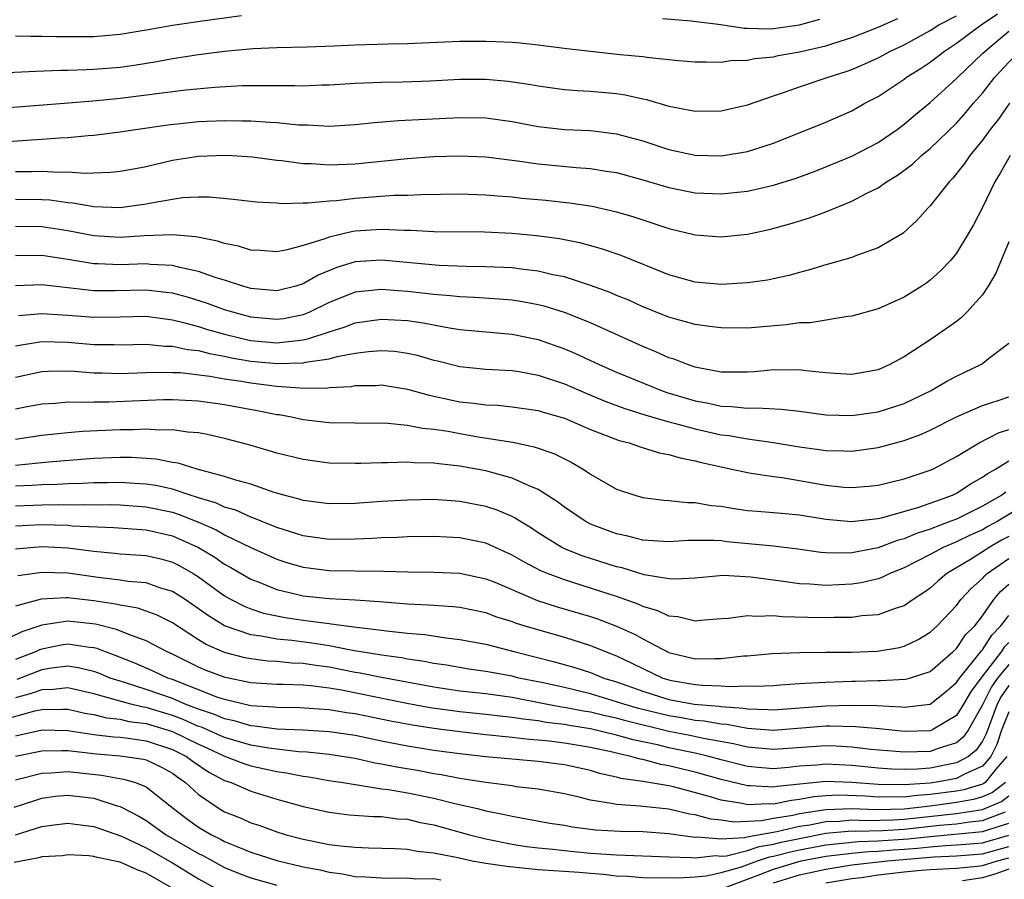
# Model space of a CAD drawing. Units: inches. Extents: x 2580000 to 2583000, y 1488000 to 1491000.
# Drawn here: x 2580679 to 2580755, y 1488140 to 1488205 of the extents above; entities that cross this region are included whole.
import ezdxf

# ---------------------------------------------------------------- set-up
doc = ezdxf.new("R2010")
doc.units = ezdxf.units.IN
doc.header["$MEASUREMENT"] = 0
doc.layers.add('LD25801488_2ft', color=206, linetype='Continuous')

msp = doc.modelspace()

# ---------------------------------------------------------------- linework, layer by layer
at = {"layer": 'LD25801488_2ft'}
for points, elevation in [([(2580675.556, 1488198.444), (2580683.04, 1488199.04), (2580685.225, 1488199.225), (2580687, 1488199.398), (2580692.027, 1488200.027), (2580694.241, 1488200.241), (2580696.354, 1488200.354), (2580698.372, 1488200.372), (2580699, 1488200.352), (2580700.364, 1488200.364), (2580701, 1488200.342), (2580702.405, 1488200.405), (2580703, 1488200.412), (2580705, 1488200.536), (2580707, 1488200.62), (2580708.648, 1488200.648), (2580710.724, 1488200.724), (2580713, 1488200.841), (2580715, 1488200.854), (2580716.702, 1488200.702), (2580718.44, 1488200.44), (2580719, 1488200.329), (2580721, 1488200.065), (2580721.987, 1488199.987), (2580723, 1488199.936), (2580725, 1488199.743), (2580725.65, 1488199.65), (2580727, 1488199.336), (2580727.288, 1488199.288), (2580729, 1488198.792), (2580729.268, 1488198.731), (2580731, 1488198.408), (2580733, 1488198.425), (2580735, 1488198.872), (2580737, 1488199.575), (2580737.849, 1488199.85), (2580739, 1488200.268), (2580740.887, 1488200.887), (2580741.188, 1488201), (2580742.569, 1488201.431), (2580743, 1488201.586), (2580743.986, 1488202.014), (2580745, 1488202.483), (2580745.948, 1488203), (2580747, 1488203.484), (2580749, 1488204.57), (2580749.658, 1488205), (2580751, 1488205.706)], 11170), ([(2580676.721, 1488201.279), (2580680.546, 1488201.454), (2580682.476, 1488201.524), (2580683, 1488201.524), (2580684.405, 1488201.595), (2580685, 1488201.604), (2580687, 1488201.777), (2580688.077, 1488201.924), (2580689.801, 1488202.199), (2580691, 1488202.43), (2580693, 1488202.727), (2580695, 1488202.983), (2580697.189, 1488203.189), (2580699, 1488203.269), (2580701.31, 1488203.31), (2580703.387, 1488203.387), (2580705, 1488203.468), (2580707.552, 1488203.552), (2580709, 1488203.579), (2580713, 1488203.745), (2580715, 1488203.764), (2580715.743, 1488203.743), (2580717, 1488203.678), (2580717.628, 1488203.628), (2580719, 1488203.471), (2580721.187, 1488203.187), (2580725.256, 1488202.744), (2580727, 1488202.575), (2580727.505, 1488202.495), (2580729.731, 1488202.269), (2580731, 1488202.173), (2580731.822, 1488202.179), (2580733, 1488202.148), (2580733.732, 1488202.268), (2580735, 1488202.305), (2580735.559, 1488202.441), (2580737, 1488202.569), (2580737.347, 1488202.654), (2580739, 1488202.937), (2580741, 1488203.402), (2580741.61, 1488203.61), (2580743, 1488204.047), (2580745, 1488204.827), (2580746.513, 1488205.487)], 11172), ([(2580677, 1488195.962), (2580680.214, 1488196.214), (2580681, 1488196.248), (2580682.362, 1488196.362), (2580683, 1488196.385), (2580684.545, 1488196.545), (2580685, 1488196.567), (2580687, 1488196.814), (2580688.168, 1488197), (2580690.652, 1488197.348), (2580693, 1488197.597), (2580693.634, 1488197.635), (2580695, 1488197.692), (2580696.343, 1488197.657), (2580697, 1488197.664), (2580698.456, 1488197.544), (2580699, 1488197.527), (2580700.643, 1488197.357), (2580701.348, 1488197.348), (2580703, 1488197.261), (2580705, 1488197.375), (2580706.458, 1488197.542), (2580708.307, 1488197.693), (2580713, 1488197.912), (2580715, 1488197.885), (2580717, 1488197.613), (2580719, 1488197.231), (2580721, 1488196.997), (2580723, 1488196.908), (2580725, 1488196.667), (2580726.316, 1488196.316), (2580727, 1488196.117), (2580729, 1488195.468), (2580731, 1488195.037), (2580733, 1488194.985), (2580735, 1488195.305), (2580737, 1488195.946), (2580741, 1488197.564), (2580743, 1488198.431), (2580743.995, 1488199), (2580745, 1488199.529), (2580747, 1488200.854), (2580747.192, 1488201), (2580748.31, 1488201.69), (2580749, 1488202.145), (2580750.079, 1488203), (2580751, 1488203.599), (2580752.899, 1488205), (2580754.149, 1488205.851)], 11168), ([(2580679, 1488204.168), (2580680.131, 1488204.131), (2580681, 1488204.145), (2580682.109, 1488204.109), (2580684.106, 1488204.106), (2580685, 1488204.121), (2580687, 1488204.282), (2580689, 1488204.616), (2580691, 1488204.985), (2580693.314, 1488205.314), (2580696.289, 1488205.711)], 11174), ([(2580728.51, 1488205.49), (2580730.691, 1488205.308), (2580732.975, 1488205.025), (2580734.753, 1488204.753), (2580735, 1488204.759), (2580736.701, 1488204.701), (2580737, 1488204.721), (2580739, 1488205.01), (2580740.555, 1488205.445)], 11174), ([(2580679, 1488193.773), (2580680.225, 1488193.775), (2580681, 1488193.805), (2580682.275, 1488193.725), (2580683, 1488193.748), (2580684.339, 1488193.661), (2580686.269, 1488193.731), (2580687, 1488193.804), (2580688.013, 1488193.987), (2580689, 1488194.17), (2580691, 1488194.635), (2580693, 1488194.961), (2580695, 1488195.035), (2580695.581, 1488195), (2580697.11, 1488194.89), (2580699, 1488194.645), (2580699.386, 1488194.614), (2580701, 1488194.394), (2580701.62, 1488194.38), (2580703, 1488194.279), (2580705, 1488194.362), (2580709, 1488194.78), (2580711, 1488194.915), (2580713, 1488194.971), (2580715, 1488194.889), (2580717.399, 1488194.601), (2580719, 1488194.371), (2580721.909, 1488194.091), (2580723, 1488194.019), (2580724.189, 1488193.811), (2580725, 1488193.691), (2580727, 1488193.143), (2580729, 1488192.556), (2580731, 1488192.153), (2580733, 1488192.059), (2580735, 1488192.27), (2580737, 1488192.726), (2580738.726, 1488193.274), (2580740.187, 1488193.813), (2580741, 1488194.131), (2580743, 1488194.956), (2580745, 1488196.005), (2580746.459, 1488197), (2580747, 1488197.392), (2580747.864, 1488198.136), (2580749, 1488199.049), (2580751, 1488200.886), (2580751.101, 1488201), (2580753, 1488202.803), (2580753.188, 1488203), (2580755, 1488204.522)], 11166), ([(2580679, 1488191.658), (2580681, 1488191.646), (2580681.612, 1488191.612), (2580683, 1488191.407), (2580683.385, 1488191.385), (2580685, 1488191.099), (2580687, 1488191.034), (2580689, 1488191.294), (2580689.379, 1488191.379), (2580691, 1488191.662), (2580691.778, 1488191.778), (2580693, 1488191.845), (2580693.848, 1488191.848), (2580695.665, 1488191.665), (2580697.444, 1488191.444), (2580699, 1488191.372), (2580699.34, 1488191.34), (2580701, 1488191.391), (2580701.381, 1488191.381), (2580703, 1488191.533), (2580703.563, 1488191.563), (2580705, 1488191.732), (2580707.959, 1488191.959), (2580709, 1488191.973), (2580710.029, 1488192.029), (2580713, 1488192.065), (2580715, 1488191.999), (2580715.907, 1488191.907), (2580717, 1488191.828), (2580717.742, 1488191.742), (2580719.572, 1488191.572), (2580721.378, 1488191.378), (2580723.119, 1488191.119), (2580725, 1488190.692), (2580726.307, 1488190.307), (2580729, 1488189.426), (2580731, 1488188.925), (2580733, 1488188.767), (2580735, 1488188.988), (2580736.658, 1488189.342), (2580738.239, 1488189.761), (2580739.768, 1488190.232), (2580741, 1488190.7), (2580743, 1488191.508), (2580744.093, 1488192.093), (2580745, 1488192.535), (2580745.66, 1488193), (2580746.501, 1488193.499), (2580747.65, 1488194.35), (2580748.34, 1488195), (2580749, 1488195.54), (2580751, 1488197.491), (2580751.711, 1488198.289), (2580752.305, 1488199), (2580753, 1488199.784), (2580753.95, 1488201), (2580755.43, 1488202.57)], 11164), ([(2580755.058, 1488199), (2580754.214, 1488197.787), (2580753.593, 1488197), (2580753, 1488196.173), (2580752.022, 1488195), (2580751.618, 1488194.382), (2580750.729, 1488193.271), (2580750.451, 1488193), (2580749, 1488191.144), (2580748.848, 1488191), (2580747.976, 1488190.023), (2580746.934, 1488189.066), (2580745, 1488187.929), (2580743.35, 1488187.35), (2580743, 1488187.207), (2580741.294, 1488186.706), (2580741, 1488186.637), (2580739.754, 1488186.246), (2580739, 1488186.057), (2580738.177, 1488185.823), (2580737, 1488185.563), (2580736.532, 1488185.468), (2580735, 1488185.248), (2580733, 1488185.136), (2580731, 1488185.311), (2580729, 1488185.878), (2580725.349, 1488187.349), (2580723.852, 1488187.852), (2580722.285, 1488188.285), (2580720.624, 1488188.624), (2580718.865, 1488188.865), (2580717, 1488189.029), (2580714.875, 1488189.124), (2580711, 1488189.157), (2580709.261, 1488189.261), (2580708.743, 1488189.257), (2580707, 1488189.345), (2580705, 1488189.207), (2580704.815, 1488189.185), (2580703, 1488188.763), (2580702.589, 1488188.589), (2580701, 1488188.116), (2580699.775, 1488187.775), (2580699, 1488187.638), (2580697.739, 1488187.739), (2580697, 1488187.768), (2580696.069, 1488188.069), (2580695, 1488188.261), (2580694.454, 1488188.454), (2580692.783, 1488188.783), (2580691, 1488188.935), (2580688.847, 1488188.847), (2580687, 1488188.727), (2580685, 1488188.841), (2580683, 1488189.233), (2580681, 1488189.554), (2580679, 1488189.558)], 11162), ([(2580755.117, 1488195), (2580754.343, 1488193.657), (2580753.94, 1488193), (2580753, 1488191.031), (2580752.305, 1488189.695), (2580751.905, 1488189), (2580751, 1488187.529), (2580750.569, 1488187), (2580749.812, 1488186.187), (2580749, 1488185.464), (2580748.736, 1488185.264), (2580748.341, 1488185), (2580747, 1488184.164), (2580745, 1488183.267), (2580743, 1488182.704), (2580742.684, 1488182.685), (2580739.799, 1488182.201), (2580739, 1488182.181), (2580737.97, 1488182.031), (2580735, 1488181.791), (2580733, 1488181.806), (2580732.092, 1488181.908), (2580731, 1488182.073), (2580729.537, 1488182.463), (2580729, 1488182.62), (2580727, 1488183.417), (2580725.921, 1488183.921), (2580725, 1488184.295), (2580724.512, 1488184.512), (2580723, 1488185.059), (2580721, 1488185.702), (2580720.122, 1488185.878), (2580719, 1488186.158), (2580717.701, 1488186.299), (2580717, 1488186.402), (2580715, 1488186.49), (2580713.49, 1488186.511), (2580711.409, 1488186.591), (2580707, 1488186.982), (2580705, 1488186.85), (2580703.576, 1488186.424), (2580702.154, 1488185.846), (2580701, 1488185.169), (2580700.449, 1488185), (2580699, 1488184.632), (2580697, 1488184.821), (2580696.383, 1488185), (2580695, 1488185.458), (2580694.35, 1488185.65), (2580693, 1488186.133), (2580691.566, 1488186.434), (2580691, 1488186.591), (2580689.334, 1488186.666), (2580689, 1488186.704), (2580687, 1488186.628), (2580685.299, 1488186.701), (2580685, 1488186.702), (2580683, 1488187.045), (2580681, 1488187.354), (2580679, 1488187.332)], 11160), ([(2580755, 1488188.394), (2580754.013, 1488185.986), (2580753.427, 1488185), (2580753, 1488184.335), (2580751.788, 1488183), (2580751.4, 1488182.6), (2580751, 1488182.307), (2580749.139, 1488181), (2580747, 1488179.597), (2580745.909, 1488179), (2580745, 1488178.6), (2580743, 1488178.234), (2580741.691, 1488178.309), (2580741, 1488178.365), (2580739.476, 1488178.523), (2580739, 1488178.6), (2580737.426, 1488178.575), (2580737, 1488178.592), (2580735.546, 1488178.454), (2580735, 1488178.42), (2580733.587, 1488178.413), (2580733, 1488178.426), (2580731.254, 1488178.747), (2580731, 1488178.804), (2580730.414, 1488179), (2580729.402, 1488179.402), (2580729, 1488179.52), (2580727.985, 1488179.985), (2580727, 1488180.374), (2580723, 1488182.193), (2580721, 1488182.977), (2580719.455, 1488183.456), (2580719, 1488183.568), (2580717.803, 1488183.803), (2580717, 1488183.92), (2580716.007, 1488184.007), (2580714.131, 1488184.131), (2580713, 1488184.177), (2580712.267, 1488184.267), (2580711, 1488184.357), (2580709, 1488184.591), (2580708.612, 1488184.612), (2580707, 1488184.756), (2580706.715, 1488184.715), (2580705, 1488184.543), (2580703, 1488183.738), (2580701.5, 1488183), (2580701, 1488182.802), (2580699.492, 1488182.508), (2580699, 1488182.446), (2580697, 1488182.638), (2580695.626, 1488183), (2580695, 1488183.199), (2580693.683, 1488183.683), (2580692.156, 1488184.156), (2580691, 1488184.459), (2580690.526, 1488184.526), (2580689, 1488184.696), (2580686.632, 1488184.632), (2580685, 1488184.636), (2580681, 1488185.091), (2580679, 1488185.017)], 11158), ([(2580679.238, 1488182.762), (2580681, 1488182.917), (2580683, 1488182.791), (2580685, 1488182.615), (2580687, 1488182.643), (2580689, 1488182.692), (2580689.341, 1488182.659), (2580691, 1488182.427), (2580691.746, 1488182.254), (2580693, 1488181.911), (2580693.69, 1488181.69), (2580695, 1488181.324), (2580696.867, 1488180.867), (2580697, 1488180.844), (2580699, 1488180.67), (2580701, 1488180.881), (2580701.452, 1488181), (2580703, 1488181.504), (2580704.151, 1488181.849), (2580705, 1488182.19), (2580707, 1488182.479), (2580709, 1488182.359), (2580710.192, 1488182.192), (2580712.199, 1488181.801), (2580713, 1488181.69), (2580717, 1488181.336), (2580719, 1488180.907), (2580721, 1488180.205), (2580721.852, 1488179.853), (2580723.666, 1488179), (2580725, 1488178.419), (2580728.436, 1488177), (2580728.851, 1488176.851), (2580731, 1488176.217), (2580732.037, 1488176.037), (2580733, 1488175.812), (2580733.799, 1488175.799), (2580735, 1488175.654), (2580735.689, 1488175.689), (2580737.593, 1488175.593), (2580739, 1488175.433), (2580741, 1488175.149), (2580743, 1488175.086), (2580745, 1488175.377), (2580747, 1488176.019), (2580749.071, 1488177), (2580750.277, 1488177.723), (2580751, 1488178.116), (2580752.865, 1488179), (2580753, 1488179.085), (2580753.466, 1488179.466), (2580755, 1488180.648)], 11156), ([(2580679, 1488180.421), (2580681, 1488180.764), (2580683, 1488180.72), (2580685, 1488180.54), (2580686.527, 1488180.527), (2580687, 1488180.508), (2580689, 1488180.563), (2580690.419, 1488180.419), (2580691, 1488180.418), (2580692.151, 1488180.151), (2580693, 1488180.063), (2580693.835, 1488179.835), (2580695, 1488179.633), (2580695.515, 1488179.515), (2580697, 1488179.261), (2580699, 1488179.075), (2580701, 1488179.134), (2580701.182, 1488179.182), (2580703, 1488179.438), (2580703.611, 1488179.611), (2580705, 1488179.861), (2580706.003, 1488180.003), (2580707, 1488180.081), (2580708.011, 1488180.011), (2580709, 1488179.879), (2580709.721, 1488179.721), (2580711, 1488179.34), (2580711.28, 1488179.28), (2580713, 1488178.837), (2580715, 1488178.648), (2580717, 1488178.543), (2580717.538, 1488178.462), (2580719, 1488178.19), (2580721, 1488177.526), (2580722.767, 1488176.768), (2580724.182, 1488176.182), (2580725.637, 1488175.637), (2580727.155, 1488175.155), (2580729, 1488174.609), (2580729.509, 1488174.491), (2580731, 1488174.076), (2580733, 1488173.631), (2580733.573, 1488173.573), (2580735, 1488173.305), (2580737, 1488173.037), (2580739, 1488172.708), (2580740.498, 1488172.498), (2580741, 1488172.409), (2580742.39, 1488172.391), (2580743, 1488172.356), (2580745, 1488172.637), (2580747, 1488173.176), (2580748.325, 1488173.675), (2580749, 1488173.979), (2580751.012, 1488174.988), (2580753, 1488175.855), (2580754.264, 1488176.264), (2580755, 1488176.536)], 11154), ([(2580679, 1488178.04), (2580681, 1488178.463), (2580681.507, 1488178.493), (2580683, 1488178.512), (2580683.505, 1488178.495), (2580685, 1488178.363), (2580685.647, 1488178.353), (2580687, 1488178.302), (2580689.594, 1488178.406), (2580691, 1488178.403), (2580691.621, 1488178.379), (2580693.879, 1488178.121), (2580695, 1488177.915), (2580696.274, 1488177.726), (2580697, 1488177.594), (2580699, 1488177.352), (2580700.788, 1488177.212), (2580702.799, 1488177.201), (2580703, 1488177.232), (2580704.681, 1488177.319), (2580705, 1488177.383), (2580706.599, 1488177.401), (2580707, 1488177.436), (2580709, 1488177.122), (2580710.652, 1488176.652), (2580713, 1488176.157), (2580714.055, 1488176.055), (2580715, 1488175.914), (2580715.877, 1488175.877), (2580717, 1488175.77), (2580719, 1488175.483), (2580719.363, 1488175.363), (2580721, 1488174.892), (2580723, 1488174.039), (2580725.196, 1488173.196), (2580725.961, 1488173), (2580726.717, 1488172.717), (2580728.248, 1488172.248), (2580729, 1488172.113), (2580729.847, 1488171.847), (2580731, 1488171.636), (2580731.492, 1488171.492), (2580733.81, 1488171), (2580735, 1488170.726), (2580735.305, 1488170.695), (2580737, 1488170.418), (2580737.66, 1488170.34), (2580741, 1488169.756), (2580742.384, 1488169.616), (2580743, 1488169.582), (2580744.305, 1488169.695), (2580745, 1488169.776), (2580747, 1488170.25), (2580749, 1488170.913), (2580749.189, 1488171), (2580751, 1488171.958), (2580752.747, 1488173), (2580754.225, 1488173.775), (2580755, 1488174.037)], 11152), ([(2580679, 1488175.608), (2580679.766, 1488175.766), (2580681, 1488175.988), (2580682.052, 1488176.052), (2580683, 1488176.147), (2580684.108, 1488176.108), (2580685, 1488176.15), (2580686.133, 1488176.133), (2580690.312, 1488176.312), (2580691, 1488176.326), (2580693, 1488176.23), (2580695, 1488175.941), (2580697.49, 1488175.49), (2580699, 1488175.187), (2580699.17, 1488175.17), (2580700.104, 1488175), (2580701, 1488174.801), (2580703, 1488174.56), (2580705, 1488174.526), (2580707.484, 1488174.516), (2580709, 1488174.368), (2580710.137, 1488174.137), (2580711, 1488174.063), (2580712.109, 1488173.891), (2580713, 1488173.718), (2580714.554, 1488173.446), (2580717.045, 1488173.045), (2580718.696, 1488172.696), (2580720.18, 1488172.18), (2580721.52, 1488171.52), (2580722.424, 1488171), (2580723, 1488170.617), (2580725, 1488169.471), (2580726.399, 1488169), (2580727, 1488168.831), (2580728.62, 1488168.62), (2580729, 1488168.594), (2580730.433, 1488168.433), (2580731, 1488168.433), (2580732.219, 1488168.219), (2580733, 1488168.147), (2580733.979, 1488167.979), (2580735, 1488167.835), (2580735.763, 1488167.763), (2580737, 1488167.681), (2580737.61, 1488167.609), (2580739, 1488167.502), (2580741, 1488167.165), (2580742.978, 1488166.978), (2580745, 1488167.216), (2580745.274, 1488167.274), (2580748.054, 1488168.054), (2580749, 1488168.382), (2580750.691, 1488169), (2580751, 1488169.147), (2580752.117, 1488169.882), (2580753, 1488170.373), (2580753.356, 1488170.644), (2580753.989, 1488171), (2580755, 1488171.628)], 11150), ([(2580754.772, 1488169.229), (2580754.472, 1488169), (2580753, 1488168.152), (2580751, 1488167.174), (2580750.567, 1488167), (2580749, 1488166.4), (2580747.933, 1488166.067), (2580747, 1488165.656), (2580746.476, 1488165.524), (2580745, 1488164.975), (2580743, 1488164.574), (2580742.551, 1488164.551), (2580741, 1488164.582), (2580740.615, 1488164.615), (2580738.868, 1488164.868), (2580737, 1488165.084), (2580733.437, 1488165.437), (2580733, 1488165.493), (2580732.464, 1488165.536), (2580730.469, 1488165.531), (2580729, 1488165.425), (2580727, 1488165.563), (2580725.864, 1488165.864), (2580725, 1488166.045), (2580723, 1488166.788), (2580722.591, 1488167), (2580721, 1488168.079), (2580720.485, 1488168.485), (2580719, 1488169.433), (2580718.298, 1488169.702), (2580717, 1488170.301), (2580715, 1488170.851), (2580713, 1488171.226), (2580711.386, 1488171.386), (2580711, 1488171.451), (2580709.477, 1488171.477), (2580709, 1488171.524), (2580707.468, 1488171.468), (2580707, 1488171.476), (2580705.419, 1488171.419), (2580705, 1488171.414), (2580703, 1488171.457), (2580701, 1488171.722), (2580699, 1488172.217), (2580698.405, 1488172.405), (2580696.852, 1488172.852), (2580695, 1488173.343), (2580693.653, 1488173.653), (2580693, 1488173.768), (2580692.172, 1488173.828), (2580691, 1488174.004), (2580690.019, 1488173.981), (2580689, 1488174.051), (2580687.994, 1488174.006), (2580687, 1488174.007), (2580684.115, 1488173.885), (2580683, 1488173.782), (2580681, 1488173.56), (2580679, 1488173.259)], 11148), ([(2580756.247, 1488168.247), (2580754.159, 1488167), (2580753.406, 1488166.594), (2580753, 1488166.357), (2580752.052, 1488165.948), (2580751, 1488165.433), (2580749.98, 1488165), (2580749, 1488164.455), (2580747, 1488163.424), (2580745.907, 1488163), (2580745.3, 1488162.7), (2580745, 1488162.596), (2580743.719, 1488162.281), (2580743, 1488162.18), (2580741, 1488162.081), (2580739.819, 1488162.181), (2580739, 1488162.212), (2580737.574, 1488162.426), (2580737, 1488162.488), (2580735.266, 1488162.734), (2580733.144, 1488162.856), (2580731, 1488162.655), (2580729.444, 1488162.556), (2580729, 1488162.584), (2580727.093, 1488162.907), (2580725.428, 1488163.427), (2580725, 1488163.519), (2580722.361, 1488164.361), (2580721, 1488164.9), (2580720.797, 1488165), (2580719, 1488166.127), (2580718.476, 1488166.476), (2580717.602, 1488167), (2580717.244, 1488167.244), (2580717, 1488167.364), (2580715.85, 1488167.85), (2580715, 1488168.127), (2580713, 1488168.516), (2580711, 1488168.655), (2580709, 1488168.627), (2580707, 1488168.509), (2580705, 1488168.364), (2580703, 1488168.328), (2580702.416, 1488168.417), (2580701, 1488168.589), (2580700.696, 1488168.696), (2580699.522, 1488169), (2580698.785, 1488169.215), (2580697, 1488169.833), (2580695.848, 1488170.152), (2580695, 1488170.441), (2580692.905, 1488171), (2580691.444, 1488171.444), (2580691, 1488171.509), (2580689.756, 1488171.756), (2580687.872, 1488171.872), (2580687, 1488171.873), (2580685, 1488171.799), (2580681.525, 1488171.525), (2580679, 1488171.28)], 11146), ([(2580755, 1488165.846), (2580754.45, 1488165.55), (2580753.51, 1488165), (2580753, 1488164.654), (2580752.074, 1488164.073), (2580750.259, 1488163), (2580749.578, 1488162.422), (2580749, 1488161.891), (2580748.484, 1488161.516), (2580747.681, 1488161), (2580747, 1488160.523), (2580746.318, 1488160.318), (2580745, 1488159.826), (2580743.75, 1488159.75), (2580743, 1488159.637), (2580741.642, 1488159.643), (2580741, 1488159.612), (2580739.626, 1488159.626), (2580737.675, 1488159.674), (2580737, 1488159.751), (2580735.704, 1488159.704), (2580735, 1488159.771), (2580733.569, 1488159.569), (2580733, 1488159.539), (2580731.409, 1488159.409), (2580731, 1488159.36), (2580729.691, 1488159.691), (2580729, 1488159.734), (2580728.152, 1488160.152), (2580727, 1488160.482), (2580726.65, 1488160.65), (2580725, 1488161.244), (2580723, 1488161.889), (2580721, 1488162.507), (2580719.698, 1488163), (2580719.205, 1488163.205), (2580717.89, 1488163.89), (2580717, 1488164.411), (2580715, 1488165.313), (2580713, 1488165.738), (2580711, 1488165.843), (2580709, 1488165.812), (2580708.235, 1488165.766), (2580707, 1488165.73), (2580706.323, 1488165.677), (2580705, 1488165.622), (2580703, 1488165.606), (2580701, 1488165.887), (2580699, 1488166.519), (2580697.808, 1488167), (2580697.246, 1488167.246), (2580697, 1488167.32), (2580695.844, 1488167.844), (2580695, 1488168.087), (2580694.385, 1488168.385), (2580693, 1488168.797), (2580692.855, 1488168.855), (2580692.36, 1488169), (2580691, 1488169.453), (2580689.746, 1488169.746), (2580689, 1488169.854), (2580688.102, 1488169.898), (2580687, 1488169.981), (2580686.046, 1488169.954), (2580685, 1488169.95), (2580684.106, 1488169.894), (2580683, 1488169.864), (2580682.189, 1488169.811), (2580681, 1488169.782), (2580680.271, 1488169.729), (2580679, 1488169.677)], 11144), ([(2580679, 1488168.175), (2580681, 1488168.25), (2580682.278, 1488168.279), (2580683, 1488168.265), (2580684.297, 1488168.297), (2580685, 1488168.271), (2580686.275, 1488168.275), (2580687, 1488168.248), (2580689, 1488168.105), (2580691, 1488167.688), (2580691.532, 1488167.532), (2580693, 1488166.932), (2580694.344, 1488166.344), (2580695, 1488165.968), (2580697, 1488164.995), (2580699, 1488164.09), (2580699.824, 1488163.824), (2580701, 1488163.489), (2580703, 1488163.241), (2580705, 1488163.204), (2580707.184, 1488163.184), (2580709, 1488163.131), (2580711, 1488163.114), (2580713, 1488163.032), (2580715, 1488162.603), (2580715.665, 1488162.334), (2580718.947, 1488160.946), (2580720.453, 1488160.453), (2580723, 1488159.699), (2580723.527, 1488159.527), (2580725, 1488158.976), (2580726.362, 1488158.362), (2580727, 1488158.002), (2580729, 1488156.953), (2580731, 1488156.475), (2580732.507, 1488156.507), (2580733, 1488156.494), (2580734.695, 1488156.695), (2580735, 1488156.708), (2580736.867, 1488156.867), (2580739, 1488156.958), (2580741, 1488156.984), (2580742.979, 1488156.979), (2580744.947, 1488157.053), (2580746.654, 1488157.346), (2580747, 1488157.441), (2580748.062, 1488157.938), (2580749, 1488158.513), (2580749.516, 1488159), (2580751, 1488160.546), (2580751.347, 1488161), (2580752.134, 1488161.866), (2580753, 1488162.63), (2580753.166, 1488162.834), (2580753.35, 1488163), (2580755, 1488164.155)], 11142), ([(2580679, 1488166.655), (2580681, 1488166.747), (2580683, 1488166.695), (2580683.341, 1488166.658), (2580686.524, 1488166.524), (2580689, 1488166.336), (2580691, 1488165.887), (2580693.004, 1488165.004), (2580694.248, 1488164.248), (2580695, 1488163.727), (2580695.471, 1488163.47), (2580697, 1488162.568), (2580697.69, 1488162.31), (2580699, 1488161.771), (2580700.598, 1488161.402), (2580701, 1488161.297), (2580703, 1488161.078), (2580704.977, 1488160.977), (2580706.856, 1488160.856), (2580709, 1488160.674), (2580710.607, 1488160.607), (2580711, 1488160.568), (2580712.485, 1488160.485), (2580713, 1488160.428), (2580715, 1488160.006), (2580715.723, 1488159.723), (2580717, 1488159.326), (2580717.233, 1488159.233), (2580717.972, 1488159), (2580718.755, 1488158.755), (2580721, 1488158.12), (2580723, 1488157.488), (2580724.191, 1488157), (2580725, 1488156.688), (2580726.148, 1488156.148), (2580727, 1488155.721), (2580728.542, 1488155), (2580729, 1488154.851), (2580729.184, 1488154.816), (2580731, 1488154.495), (2580731.558, 1488154.442), (2580733, 1488154.415), (2580733.642, 1488154.358), (2580735, 1488154.4), (2580735.617, 1488154.383), (2580737, 1488154.436), (2580737.515, 1488154.486), (2580739, 1488154.577), (2580739.387, 1488154.613), (2580741, 1488154.694), (2580743, 1488154.762), (2580743.242, 1488154.758), (2580745, 1488154.813), (2580745.197, 1488154.803), (2580747.092, 1488154.908), (2580747.421, 1488155), (2580749, 1488155.507), (2580750.713, 1488157), (2580751, 1488157.272), (2580751.693, 1488158.307), (2580752.399, 1488159), (2580753, 1488159.763), (2580753.868, 1488161), (2580754.376, 1488161.624), (2580755, 1488162.187)], 11140), ([(2580679, 1488164.896), (2580681, 1488165.064), (2580683, 1488164.958), (2580685, 1488164.707), (2580686.569, 1488164.569), (2580687, 1488164.516), (2580689, 1488164.377), (2580690.114, 1488164.114), (2580691, 1488163.876), (2580691.58, 1488163.58), (2580692.596, 1488163), (2580693, 1488162.747), (2580695, 1488161.286), (2580695.503, 1488161), (2580696.49, 1488160.49), (2580697, 1488160.293), (2580697.977, 1488159.977), (2580699.63, 1488159.63), (2580701, 1488159.425), (2580701.389, 1488159.389), (2580703, 1488159.169), (2580703.161, 1488159.161), (2580705.102, 1488158.898), (2580707, 1488158.673), (2580707.385, 1488158.615), (2580709, 1488158.441), (2580710.329, 1488158.329), (2580711.93, 1488158.07), (2580713, 1488157.959), (2580715, 1488157.58), (2580717.236, 1488157), (2580720.251, 1488156.251), (2580721.805, 1488155.805), (2580723, 1488155.415), (2580724.03, 1488155), (2580725, 1488154.708), (2580727, 1488154.003), (2580729, 1488153.366), (2580730.924, 1488153), (2580732.846, 1488152.846), (2580733, 1488152.818), (2580734.694, 1488152.694), (2580735, 1488152.635), (2580736.599, 1488152.599), (2580737, 1488152.568), (2580741, 1488152.88), (2580742.929, 1488152.929), (2580744.9, 1488152.9), (2580746.804, 1488152.804), (2580747, 1488152.782), (2580749, 1488152.994), (2580750.118, 1488153.882), (2580751, 1488154.652), (2580751.223, 1488155), (2580752.316, 1488156.316), (2580752.913, 1488157.086), (2580753, 1488157.171), (2580753.708, 1488158.292), (2580754.405, 1488159), (2580755, 1488159.796)], 11138), ([(2580755, 1488157.718), (2580754.644, 1488157.356), (2580754.419, 1488157), (2580752.86, 1488155), (2580752.074, 1488153.926), (2580751.531, 1488153), (2580751, 1488152.139), (2580749.108, 1488151), (2580749, 1488150.958), (2580747, 1488150.917), (2580745.111, 1488151.111), (2580743.274, 1488151.274), (2580741.323, 1488151.323), (2580741, 1488151.315), (2580737, 1488150.992), (2580735, 1488151.138), (2580733.437, 1488151.438), (2580733, 1488151.47), (2580731.701, 1488151.701), (2580731, 1488151.754), (2580729.954, 1488151.954), (2580729, 1488152.1), (2580726.678, 1488152.678), (2580725.538, 1488153), (2580725, 1488153.187), (2580723, 1488153.782), (2580721, 1488154.263), (2580719.38, 1488154.621), (2580717.524, 1488155), (2580717, 1488155.13), (2580715.42, 1488155.42), (2580715, 1488155.511), (2580713.686, 1488155.686), (2580711.975, 1488155.975), (2580711, 1488156.107), (2580710.268, 1488156.268), (2580709, 1488156.444), (2580708.538, 1488156.538), (2580707, 1488156.738), (2580705.416, 1488157), (2580704.915, 1488157.085), (2580703, 1488157.465), (2580701.674, 1488157.674), (2580700.132, 1488157.868), (2580699, 1488157.975), (2580697.787, 1488158.213), (2580697, 1488158.312), (2580695, 1488159.004), (2580693.753, 1488159.753), (2580693, 1488160.301), (2580691.977, 1488161), (2580691, 1488161.633), (2580690.109, 1488161.891), (2580689, 1488162.281), (2580687.604, 1488162.396), (2580687, 1488162.495), (2580685.313, 1488162.687), (2580683, 1488163.016), (2580681, 1488163.091), (2580679.184, 1488162.816)], 11136), ([(2580755, 1488156.044), (2580754.15, 1488155), (2580753.676, 1488154.324), (2580753, 1488152.939), (2580751.893, 1488151), (2580751.528, 1488150.472), (2580751, 1488150.044), (2580749.607, 1488149.607), (2580749, 1488149.368), (2580747, 1488149.318), (2580744.462, 1488149.538), (2580743, 1488149.714), (2580741.796, 1488149.796), (2580741, 1488149.816), (2580737, 1488149.522), (2580735, 1488149.699), (2580733.953, 1488149.952), (2580731.64, 1488150.36), (2580730.595, 1488150.595), (2580729, 1488150.902), (2580725.714, 1488151.714), (2580725, 1488151.915), (2580724.108, 1488152.108), (2580723, 1488152.381), (2580722.464, 1488152.464), (2580721, 1488152.756), (2580720.781, 1488152.781), (2580719.585, 1488153), (2580717, 1488153.503), (2580715, 1488153.789), (2580713, 1488154.007), (2580711, 1488154.295), (2580707, 1488155.029), (2580705.372, 1488155.372), (2580705, 1488155.431), (2580703, 1488155.838), (2580701.968, 1488155.968), (2580701, 1488156.117), (2580700.148, 1488156.148), (2580699, 1488156.259), (2580698.303, 1488156.303), (2580697, 1488156.466), (2580696.557, 1488156.557), (2580695, 1488156.959), (2580693.578, 1488157.578), (2580693, 1488157.931), (2580691, 1488159.221), (2580689.825, 1488159.825), (2580689, 1488160.131), (2580688.351, 1488160.351), (2580687, 1488160.572), (2580686.659, 1488160.659), (2580685, 1488160.909), (2580683, 1488161.145), (2580682.85, 1488161.15), (2580680.957, 1488161.043), (2580679, 1488160.51)], 11134), ([(2580755, 1488154.419), (2580754.416, 1488153.584), (2580754.127, 1488153), (2580753.277, 1488150.723), (2580753, 1488150.172), (2580752.521, 1488149.479), (2580751.93, 1488149), (2580751, 1488148.501), (2580749, 1488148.103), (2580748.024, 1488148.024), (2580747, 1488148.003), (2580746.028, 1488148.028), (2580745, 1488148.099), (2580743, 1488148.301), (2580741, 1488148.403), (2580740.33, 1488148.33), (2580739, 1488148.247), (2580738.148, 1488148.149), (2580737, 1488148.061), (2580736.12, 1488148.12), (2580735, 1488148.231), (2580733, 1488148.736), (2580732.045, 1488149), (2580731, 1488149.242), (2580729, 1488149.659), (2580728.123, 1488149.877), (2580726.267, 1488150.267), (2580725, 1488150.638), (2580723, 1488151.114), (2580721.368, 1488151.368), (2580721, 1488151.441), (2580719.604, 1488151.604), (2580719, 1488151.715), (2580717.839, 1488151.839), (2580717, 1488151.986), (2580716.075, 1488152.075), (2580715, 1488152.214), (2580713, 1488152.416), (2580710.725, 1488152.724), (2580708.94, 1488153.06), (2580703.938, 1488154.062), (2580703, 1488154.219), (2580701.602, 1488154.398), (2580701, 1488154.443), (2580699.499, 1488154.502), (2580699, 1488154.505), (2580697, 1488154.639), (2580695.03, 1488155.03), (2580693.579, 1488155.579), (2580693, 1488155.824), (2580691, 1488156.815), (2580690.595, 1488157), (2580689, 1488157.856), (2580687.673, 1488158.327), (2580686.725, 1488158.725), (2580685.123, 1488159.123), (2580683, 1488159.345), (2580681, 1488159.042), (2580679.469, 1488158.531), (2580677.667, 1488157.667)], 11132), ([(2580755, 1488152.408), (2580754.457, 1488151), (2580754.09, 1488149.91), (2580753.632, 1488149), (2580753, 1488148.257), (2580751.665, 1488147.665), (2580751, 1488147.308), (2580749.353, 1488147), (2580749, 1488146.951), (2580747, 1488146.819), (2580745, 1488146.851), (2580743, 1488147.001), (2580741, 1488147.075), (2580737.293, 1488146.707), (2580737, 1488146.646), (2580735.247, 1488146.753), (2580735, 1488146.741), (2580733, 1488147.229), (2580731, 1488147.801), (2580730.026, 1488148.026), (2580729, 1488148.289), (2580728.38, 1488148.38), (2580727, 1488148.756), (2580726.787, 1488148.787), (2580726.088, 1488149), (2580725.187, 1488149.187), (2580724.68, 1488149.32), (2580723, 1488149.681), (2580721, 1488150.019), (2580719.827, 1488150.173), (2580719, 1488150.251), (2580718.296, 1488150.296), (2580717, 1488150.458), (2580715, 1488150.66), (2580713, 1488150.886), (2580711, 1488151.147), (2580709.382, 1488151.382), (2580707.698, 1488151.698), (2580705, 1488152.254), (2580704.343, 1488152.343), (2580703, 1488152.573), (2580700.723, 1488152.723), (2580699, 1488152.735), (2580698.767, 1488152.767), (2580697, 1488152.879), (2580695, 1488153.346), (2580694.479, 1488153.52), (2580691, 1488154.875), (2580690.644, 1488155), (2580689.532, 1488155.532), (2580688.138, 1488156.138), (2580686.709, 1488156.71), (2580685.875, 1488157), (2580685.249, 1488157.249), (2580685, 1488157.309), (2580684.655, 1488157.345), (2580683, 1488157.59), (2580682.487, 1488157.513), (2580681, 1488157.21), (2580680.842, 1488157.158), (2580680.517, 1488157), (2580679, 1488156.429)], 11130), ([(2580754.853, 1488149), (2580754.018, 1488148.018), (2580753.195, 1488147), (2580753.085, 1488146.915), (2580753, 1488146.878), (2580751.559, 1488146.441), (2580751, 1488146.345), (2580749, 1488146.071), (2580747.991, 1488146.009), (2580747, 1488145.89), (2580746.093, 1488145.907), (2580745, 1488145.879), (2580744.05, 1488145.95), (2580741.979, 1488146.021), (2580741, 1488145.981), (2580740.099, 1488145.901), (2580739, 1488145.691), (2580738.371, 1488145.629), (2580737, 1488145.347), (2580736.63, 1488145.37), (2580735, 1488145.293), (2580734.615, 1488145.385), (2580733, 1488145.643), (2580732.067, 1488145.933), (2580729.34, 1488146.66), (2580729, 1488146.737), (2580727, 1488147.079), (2580725.32, 1488147.319), (2580725, 1488147.417), (2580723.696, 1488147.696), (2580723, 1488147.909), (2580721, 1488148.36), (2580719, 1488148.619), (2580715, 1488148.975), (2580713, 1488149.189), (2580711, 1488149.461), (2580709, 1488149.777), (2580707, 1488150.171), (2580705, 1488150.599), (2580703, 1488150.89), (2580701, 1488151.002), (2580699, 1488151.092), (2580697.321, 1488151.321), (2580697, 1488151.342), (2580695.722, 1488151.722), (2580695, 1488151.868), (2580694.215, 1488152.215), (2580693, 1488152.606), (2580692.729, 1488152.729), (2580691.978, 1488153), (2580691, 1488153.421), (2580689, 1488154.133), (2580687.344, 1488154.656), (2580687, 1488154.749), (2580686.249, 1488155), (2580685.366, 1488155.366), (2580685, 1488155.494), (2580683.79, 1488155.79), (2580683, 1488155.901), (2580681.751, 1488155.751), (2580681, 1488155.621), (2580679.102, 1488154.898)], 11128), ([(2580754.761, 1488147), (2580753.764, 1488146.236), (2580753, 1488145.897), (2580752.311, 1488145.689), (2580751, 1488145.463), (2580749, 1488145.191), (2580747, 1488144.968), (2580744.922, 1488144.922), (2580743, 1488144.987), (2580741, 1488144.917), (2580739, 1488144.605), (2580738.486, 1488144.485), (2580737, 1488144.242), (2580736.073, 1488144.073), (2580733.972, 1488143.972), (2580733, 1488144.115), (2580732.195, 1488144.195), (2580731, 1488144.525), (2580730.586, 1488144.586), (2580729, 1488144.964), (2580727, 1488145.166), (2580726.801, 1488145.199), (2580725, 1488145.308), (2580724.594, 1488145.406), (2580723, 1488145.649), (2580722.12, 1488145.88), (2580721, 1488146.125), (2580719, 1488146.482), (2580717.318, 1488146.682), (2580717, 1488146.739), (2580715, 1488147.002), (2580713, 1488147.297), (2580711.58, 1488147.58), (2580711, 1488147.665), (2580709.889, 1488147.889), (2580708.17, 1488148.17), (2580707, 1488148.408), (2580706.484, 1488148.484), (2580705, 1488148.829), (2580703.977, 1488149), (2580703, 1488149.145), (2580701.318, 1488149.318), (2580700.648, 1488149.352), (2580699, 1488149.546), (2580698.374, 1488149.627), (2580697, 1488149.868), (2580695, 1488150.443), (2580693.228, 1488151.228), (2580693, 1488151.3), (2580691.83, 1488151.83), (2580691, 1488152.13), (2580689, 1488152.742), (2580688.771, 1488152.771), (2580687.81, 1488153), (2580685, 1488153.791), (2580683, 1488154.25), (2580681.883, 1488154.117), (2580681, 1488154.103), (2580680.193, 1488153.807), (2580679, 1488153.485)], 11126), ([(2580677.714, 1488151.714), (2580680.479, 1488152.479), (2580681, 1488152.592), (2580682.619, 1488152.619), (2580683, 1488152.612), (2580684.309, 1488152.309), (2580685, 1488152.2), (2580685.958, 1488151.958), (2580687, 1488151.842), (2580687.68, 1488151.68), (2580689, 1488151.51), (2580691, 1488150.895), (2580693, 1488149.926), (2580693.646, 1488149.646), (2580695, 1488149.019), (2580696.458, 1488148.458), (2580697, 1488148.286), (2580699, 1488147.846), (2580699.744, 1488147.744), (2580701, 1488147.482), (2580701.433, 1488147.433), (2580703.139, 1488147.139), (2580704.069, 1488147), (2580705, 1488146.837), (2580705.174, 1488146.826), (2580707, 1488146.524), (2580707.535, 1488146.465), (2580709, 1488146.208), (2580711, 1488145.79), (2580712.615, 1488145.385), (2580714.349, 1488145), (2580715, 1488144.839), (2580716.535, 1488144.535), (2580717, 1488144.42), (2580719.892, 1488143.892), (2580721, 1488143.724), (2580721.605, 1488143.605), (2580723.388, 1488143.388), (2580725.269, 1488143.27), (2580727, 1488143.241), (2580729, 1488143.11), (2580729.695, 1488143), (2580731, 1488142.823), (2580731.159, 1488142.841), (2580733, 1488142.679), (2580734.788, 1488142.789), (2580735.12, 1488142.88), (2580737.249, 1488143.25), (2580739, 1488143.654), (2580739.773, 1488143.773), (2580741, 1488144.014), (2580742.051, 1488144.051), (2580743, 1488144.141), (2580744.104, 1488144.104), (2580746.152, 1488144.152), (2580747, 1488144.202), (2580751, 1488144.627), (2580753, 1488144.928), (2580754.443, 1488145.557), (2580755, 1488145.984)], 11124), ([(2580679, 1488150.586), (2580681.025, 1488151.025), (2580683, 1488150.991), (2580685, 1488150.687), (2580686.505, 1488150.505), (2580687, 1488150.465), (2580687.606, 1488150.394), (2580689, 1488150.192), (2580691, 1488149.528), (2580692.07, 1488149), (2580692.601, 1488148.601), (2580693.802, 1488147.802), (2580695, 1488147.163), (2580695.487, 1488147), (2580697, 1488146.35), (2580699, 1488145.737), (2580701, 1488145.173), (2580703, 1488144.724), (2580704.533, 1488144.533), (2580706.396, 1488144.397), (2580707, 1488144.388), (2580708.23, 1488144.23), (2580709, 1488144.186), (2580709.952, 1488143.952), (2580711, 1488143.762), (2580713.748, 1488143), (2580715, 1488142.688), (2580717, 1488142.284), (2580718.108, 1488142.108), (2580719, 1488141.988), (2580720.111, 1488141.889), (2580721, 1488141.784), (2580723, 1488141.602), (2580725, 1488141.455), (2580729, 1488141.316), (2580730.728, 1488141.272), (2580731, 1488141.235), (2580732.589, 1488141.411), (2580733, 1488141.375), (2580733.4, 1488141.4), (2580735, 1488141.788), (2580735.905, 1488142.095), (2580737, 1488142.272), (2580737.576, 1488142.424), (2580739, 1488142.727), (2580741, 1488143.112), (2580743, 1488143.295), (2580743.286, 1488143.286), (2580745.339, 1488143.339), (2580747, 1488143.436), (2580749.73, 1488143.73), (2580751, 1488143.841), (2580751.992, 1488143.993), (2580753, 1488144.085), (2580754.755, 1488144.755)], 11122), ([(2580679, 1488149.007), (2580681, 1488149.419), (2580682.544, 1488149.456), (2580683, 1488149.448), (2580685.191, 1488149.191), (2580687, 1488149.044), (2580688.792, 1488148.792), (2580689, 1488148.732), (2580690.178, 1488148.178), (2580691, 1488147.726), (2580691.415, 1488147.415), (2580692.015, 1488147), (2580693, 1488146.075), (2580694.582, 1488145), (2580695, 1488144.756), (2580696.266, 1488144.266), (2580697, 1488143.925), (2580697.701, 1488143.701), (2580699, 1488143.219), (2580699.698, 1488143), (2580701, 1488142.655), (2580702.393, 1488142.393), (2580703, 1488142.256), (2580703.859, 1488142.141), (2580705, 1488142.044), (2580706.002, 1488141.998), (2580708.05, 1488141.95), (2580709, 1488141.891), (2580709.741, 1488141.741), (2580711, 1488141.612), (2580712.725, 1488141.275), (2580713.945, 1488141), (2580714.84, 1488140.84), (2580715, 1488140.83), (2580716.591, 1488140.591), (2580719, 1488140.348), (2580722.135, 1488140.135), (2580723, 1488140.049), (2580723.986, 1488139.986), (2580725, 1488139.855), (2580725.827, 1488139.827), (2580727, 1488139.735), (2580729.691, 1488139.691), (2580731, 1488139.772), (2580731.859, 1488139.858), (2580733, 1488140.103), (2580734.554, 1488140.554), (2580735.778, 1488141), (2580736.69, 1488141.31), (2580737, 1488141.36), (2580738.297, 1488141.703), (2580739, 1488141.853), (2580741, 1488142.233), (2580743.507, 1488142.494), (2580745, 1488142.533), (2580747.309, 1488142.691), (2580749, 1488142.878), (2580753, 1488143.241), (2580753.391, 1488143.391), (2580755, 1488143.899)], 11120), ([(2580679, 1488147.206), (2580681, 1488147.715), (2580681.734, 1488147.734), (2580683, 1488147.843), (2580685.57, 1488147.57), (2580687.262, 1488147.262), (2580688.171, 1488147), (2580689, 1488146.672), (2580691.077, 1488145), (2580692.173, 1488144.173), (2580693, 1488143.59), (2580694.006, 1488143), (2580694.675, 1488142.675), (2580695, 1488142.493), (2580695.88, 1488142.12), (2580697, 1488141.675), (2580699, 1488141.03), (2580701, 1488140.554), (2580702.304, 1488140.304), (2580703, 1488140.13), (2580704.011, 1488140.011), (2580705, 1488139.817), (2580705.785, 1488139.785), (2580707, 1488139.701), (2580707.681, 1488139.681), (2580709, 1488139.696), (2580709.634, 1488139.634), (2580711, 1488139.644), (2580711.55, 1488139.55)], 11118), ([(2580678.891, 1488145.109), (2580680.39, 1488145.61), (2580681, 1488145.795), (2580682.055, 1488145.945), (2580683, 1488146.044), (2580685, 1488145.791), (2580686.778, 1488145.222), (2580687, 1488145.17), (2580688.434, 1488144.434), (2580689, 1488144.101), (2580690.538, 1488143), (2580693, 1488141.562), (2580693.378, 1488141.378), (2580695, 1488140.49), (2580696.059, 1488140.059), (2580697, 1488139.698), (2580699, 1488139.15)], 11116), ([(2580679, 1488143.005), (2580681, 1488143.623), (2580681.739, 1488143.738), (2580683, 1488143.892), (2580683.777, 1488143.777), (2580685, 1488143.641), (2580687.113, 1488142.887), (2580689, 1488141.989), (2580691, 1488140.848), (2580693, 1488139.621), (2580695, 1488138.541)], 11114), ([(2580733.373, 1488139), (2580735.949, 1488139.949), (2580737, 1488140.364), (2580739.117, 1488141), (2580741, 1488141.357), (2580743, 1488141.599), (2580744.285, 1488141.715), (2580745, 1488141.734), (2580746.162, 1488141.838), (2580747, 1488141.888), (2580748.029, 1488141.971), (2580749, 1488142.079), (2580750.184, 1488142.184), (2580751, 1488142.219), (2580751.728, 1488142.272), (2580753, 1488142.39), (2580755, 1488142.968)], 11118), ([(2580737, 1488139.314), (2580739, 1488139.923), (2580741, 1488140.371), (2580743, 1488140.694), (2580745.727, 1488141), (2580749.307, 1488141.308), (2580751, 1488141.379), (2580753, 1488141.535), (2580755, 1488142.107)], 11116), ([(2580690.864, 1488139), (2580689, 1488140.065), (2580688.31, 1488140.31), (2580687, 1488140.899), (2580685.248, 1488141.248), (2580685, 1488141.337), (2580684.619, 1488141.381), (2580683, 1488141.452), (2580682.6, 1488141.4), (2580681, 1488141.302), (2580680.772, 1488141.229), (2580678.885, 1488140.885)], 11112), ([(2580741, 1488139.309), (2580743, 1488139.653), (2580743.735, 1488139.735), (2580745, 1488139.927), (2580747, 1488140.164), (2580748.295, 1488140.295), (2580749, 1488140.349), (2580751, 1488140.446), (2580752.584, 1488140.585), (2580753, 1488140.644), (2580754.137, 1488141), (2580755, 1488141.245)], 11114), ([(2580755, 1488140.37), (2580754.009, 1488140.009), (2580753, 1488139.692), (2580751.475, 1488139.476)], 11112)]:
    msp.add_lwpolyline(points, dxfattribs=dict(at, elevation=elevation))

doc.saveas('drawing.dxf')
